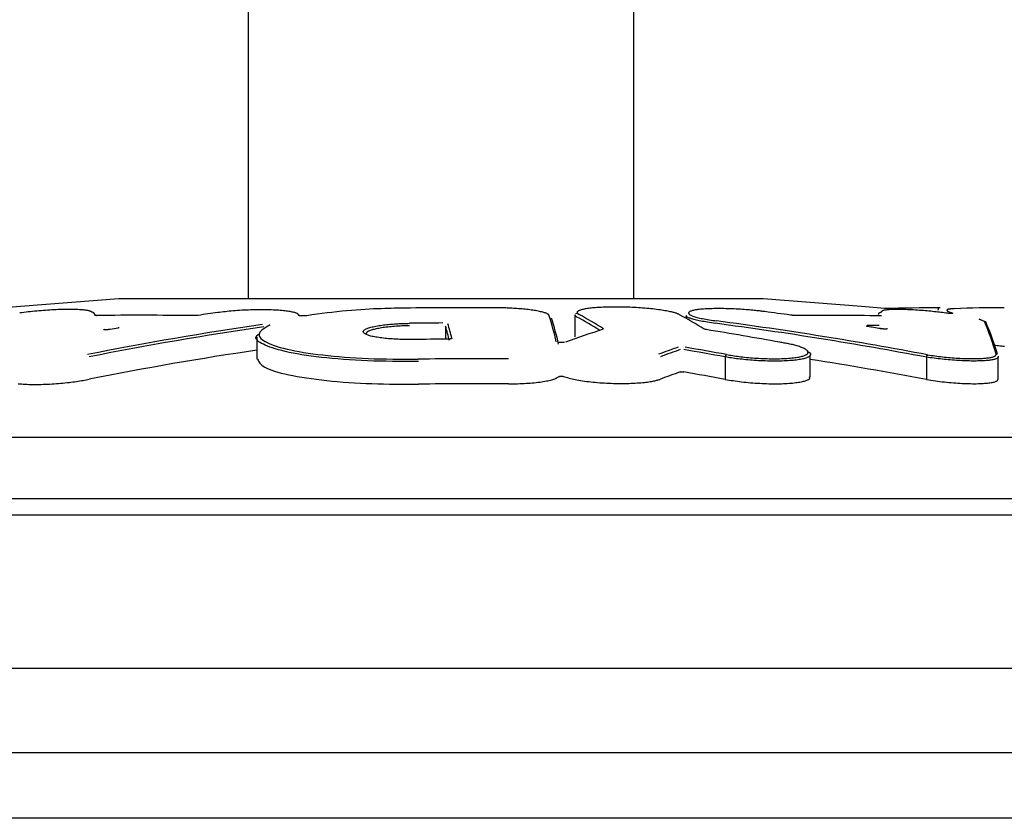
# Model space of a CAD drawing. Extents: x -3583 to 11848, y -2335 to 2678.
# Drawn here: x 6166 to 6207, y -746 to -713 of the extents above; entities that cross this region are included whole.
import ezdxf

# ---------------------------------------------------------------- set-up
doc = ezdxf.new("R2010")
doc.units = 0

msp = doc.modelspace()

# ---------------------------------------------------------------- linework, layer by layer
at = {"color": 7, "linetype": 'Continuous'}
for p, q in [((6191.215, -724.923), (6191.215, -531.379)), ((6175.215, -533.432), (6175.215, -724.923)), ((6196.565, -724.923), (6169.865, -724.923)), ((6204.494, -725.31), (6204.753, -725.325)), ((6168.89, -725.609), (6168.817, -725.502)), ((6168.935, -725.611), (6168.941, -725.61)), ((6188.76, -725.588), (6188.76, -726.494)), ((6188.799, -725.532), (6188.892, -725.502)), ((6193.374, -725.609), (6193.374, -725.728)), ((6203.814, -725.392), (6203.814, -725.392)), ((6183.405, -726.05), (6183.405, -726.593)), ((6200.906, -726.069), (6200.899, -726.069)), ((6201.435, -726.156), (6201.426, -726.156)), ((6205.747, -725.863), (6205.528, -725.769)), ((6169.257, -726.202), (6169.244, -726.179)), ((6169.485, -726.189), (6169.474, -726.191)), ((6169.496, -726.189), (6169.485, -726.189)), ((6175.584, -726.497), (6175.584, -727.415)), ((6183.474, -726.592), (6183.473, -726.591)), ((6194.994, -727.329), (6194.994, -727.328)), ((6194.994, -727.329), (6194.994, -728.258)), ((6198.525, -728.159), (6198.525, -727.236)), ((6203.34, -727.339), (6203.34, -727.341)), ((6203.34, -727.341), (6203.34, -728.269)), ((6206.316, -728.246), (6206.316, -727.318)), ((6231.915, -730.672), (6142.405, -730.672)), ((6234.415, -733.213), (6142.405, -733.213)), ((6237.915, -733.888), (6142.405, -733.888)), ((6244.015, -740.24), (6142.405, -740.24)), ((6244.713, -743.736), (6142.405, -743.736)), ((6247.015, -746.457), (6142.405, -746.457))]:
    msp.add_line(p, q, dxfattribs=at)
for points in [[(6169.865, -724.923), (6165.782, -725.238), (6164.943, -725.313)], [(6201.608, -725.324), (6200.648, -725.238), (6196.565, -724.923)], [(6181.733, -725.305), (6181.622, -725.306), (6181.509, -725.308), (6181.393, -725.31), (6181.274, -725.313), (6181.151, -725.316), (6181.021, -725.319), (6180.884, -725.323), (6180.738, -725.328), (6180.583, -725.334), (6180.42, -725.341), (6180.248, -725.349), (6180.07, -725.359), (6179.885, -725.37), (6179.695, -725.383), (6179.501, -725.398), (6179.303, -725.416), (6179.103, -725.436), (6178.901, -725.458), (6178.696, -725.481), (6178.49, -725.507), (6178.283, -725.534), (6178.075, -725.561), (6177.866, -725.589), (6177.657, -725.618)], [(6187.701, -725.618), (6187.7, -725.614), (6187.699, -725.609), (6187.697, -725.604), (6187.695, -725.6), (6187.692, -725.594), (6187.688, -725.589), (6187.683, -725.583), (6187.677, -725.577), (6187.669, -725.57), (6187.66, -725.562), (6187.648, -725.554), (6187.634, -725.545), (6187.617, -725.536), (6187.597, -725.527), (6187.573, -725.517), (6187.545, -725.507), (6187.512, -725.496), (6187.476, -725.485), (6187.436, -725.474), (6187.392, -725.463), (6187.346, -725.452), (6187.296, -725.441), (6187.245, -725.43), (6187.191, -725.42), (6187.135, -725.41), (6187.078, -725.4), (6187.019, -725.391), (6186.958, -725.383), (6186.896, -725.375), (6186.832, -725.367), (6186.767, -725.36), (6186.701, -725.353), (6186.633, -725.346), (6186.565, -725.34), (6186.496, -725.334), (6186.427, -725.328), (6186.358, -725.323), (6186.289, -725.318), (6186.221, -725.314), (6186.154, -725.31), (6186.089, -725.306), (6186.025, -725.303), (6185.962, -725.3), (6185.901, -725.298), (6185.84, -725.296), (6185.781, -725.294), (6185.723, -725.292), (6185.666, -725.291), (6185.609, -725.291), (6185.554, -725.29), (6185.499, -725.29), (6185.445, -725.289), (6185.392, -725.289), (6185.338, -725.29), (6185.285, -725.29), (6185.233, -725.29)], [(6193.103, -725.577), (6193.088, -725.569), (6193.071, -725.561), (6193.054, -725.553), (6193.036, -725.545), (6193.017, -725.537), (6192.995, -725.529), (6192.972, -725.52), (6192.946, -725.511), (6192.917, -725.502), (6192.884, -725.493), (6192.849, -725.483), (6192.81, -725.473), (6192.768, -725.463), (6192.722, -725.453), (6192.673, -725.442), (6192.619, -725.432), (6192.562, -725.421), (6192.501, -725.411), (6192.437, -725.4), (6192.369, -725.39), (6192.299, -725.38), (6192.226, -725.37), (6192.15, -725.36), (6192.072, -725.35), (6191.993, -725.341), (6191.912, -725.333), (6191.829, -725.325), (6191.745, -725.317), (6191.659, -725.31), (6191.573, -725.303), (6191.485, -725.296), (6191.397, -725.29), (6191.308, -725.285), (6191.218, -725.28), (6191.129, -725.276), (6191.04, -725.272), (6190.952, -725.268), (6190.864, -725.265), (6190.778, -725.263), (6190.694, -725.261), (6190.611, -725.26), (6190.53, -725.259), (6190.451, -725.259), (6190.373, -725.259), (6190.297, -725.26), (6190.223, -725.261), (6190.15, -725.262), (6190.078, -725.264), (6190.008, -725.267), (6189.938, -725.269), (6189.871, -725.273), (6189.805, -725.276), (6189.74, -725.28), (6189.677, -725.284), (6189.615, -725.289), (6189.555, -725.294), (6189.497, -725.299), (6189.44, -725.305), (6189.385, -725.311), (6189.333, -725.318), (6189.282, -725.325), (6189.234, -725.332), (6189.188, -725.34), (6189.144, -725.349), (6189.103, -725.358), (6189.065, -725.367), (6189.03, -725.377), (6188.997, -725.387), (6188.968, -725.398), (6188.942, -725.408), (6188.919, -725.419), (6188.9, -725.43), (6188.885, -725.44), (6188.874, -725.451), (6188.865, -725.461), (6188.86, -725.471), (6188.858, -725.481), (6188.858, -725.491), (6188.86, -725.5), (6188.865, -725.509), (6188.871, -725.518), (6188.88, -725.527), (6188.889, -725.535), (6188.9, -725.543), (6188.911, -725.551), (6188.923, -725.559), (6188.936, -725.567), (6188.949, -725.575)], [(6196.642, -725.451), (6196.598, -725.446), (6196.554, -725.44), (6196.509, -725.434), (6196.462, -725.429), (6196.414, -725.423), (6196.364, -725.417), (6196.311, -725.411), (6196.256, -725.405), (6196.198, -725.399), (6196.137, -725.393), (6196.072, -725.387), (6196.005, -725.381), (6195.935, -725.376), (6195.861, -725.37), (6195.786, -725.364), (6195.707, -725.359), (6195.626, -725.354), (6195.542, -725.349), (6195.457, -725.345), (6195.371, -725.341), (6195.284, -725.337), (6195.196, -725.334), (6195.109, -725.331), (6195.022, -725.329), (6194.936, -725.327), (6194.851, -725.326), (6194.767, -725.325), (6194.685, -725.325), (6194.605, -725.326), (6194.526, -725.327), (6194.45, -725.328), (6194.375, -725.331), (6194.302, -725.333), (6194.232, -725.337), (6194.164, -725.341), (6194.099, -725.345), (6194.036, -725.35), (6193.977, -725.355), (6193.92, -725.361), (6193.866, -725.368), (6193.815, -725.375), (6193.768, -725.382), (6193.724, -725.39), (6193.683, -725.399), (6193.646, -725.408), (6193.612, -725.417), (6193.582, -725.427), (6193.556, -725.437), (6193.534, -725.447), (6193.515, -725.458), (6193.5, -725.469), (6193.489, -725.481), (6193.482, -725.493), (6193.479, -725.505), (6193.48, -725.517), (6193.484, -725.529), (6193.493, -725.542), (6193.505, -725.555), (6193.522, -725.568), (6193.542, -725.581), (6193.566, -725.595), (6193.593, -725.608), (6193.625, -725.622), (6193.659, -725.635), (6193.697, -725.649), (6193.739, -725.662), (6193.784, -725.676), (6193.832, -725.689), (6193.884, -725.703), (6193.939, -725.716), (6193.998, -725.729), (6194.06, -725.742), (6194.125, -725.754), (6194.193, -725.766), (6194.264, -725.779), (6194.337, -725.79), (6194.412, -725.802), (6194.487, -725.814), (6194.564, -725.825), (6194.641, -725.837)], [(6203.904, -725.292), (6203.902, -725.292), (6203.901, -725.292), (6203.9, -725.292), (6203.898, -725.292), (6203.897, -725.292), (6203.895, -725.292), (6203.893, -725.291), (6203.891, -725.291), (6203.889, -725.292), (6203.887, -725.292), (6203.885, -725.292), (6203.883, -725.292), (6203.881, -725.293), (6203.878, -725.293), (6203.876, -725.294), (6203.873, -725.295), (6203.871, -725.296), (6203.868, -725.297), (6203.865, -725.298), (6203.862, -725.299), (6203.859, -725.301), (6203.857, -725.303), (6203.854, -725.305), (6203.851, -725.307), (6203.848, -725.309), (6203.846, -725.312), (6203.843, -725.314), (6203.841, -725.317), (6203.838, -725.32), (6203.836, -725.323), (6203.834, -725.326), (6203.832, -725.329), (6203.83, -725.332), (6203.828, -725.336), (6203.826, -725.339), (6203.824, -725.343), (6203.823, -725.347), (6203.821, -725.351), (6203.82, -725.355), (6203.819, -725.358), (6203.818, -725.362), (6203.817, -725.367), (6203.816, -725.371), (6203.816, -725.375), (6203.816, -725.379), (6203.815, -725.383), (6203.815, -725.387), (6203.814, -725.392)], [(6204.491, -725.33), (6204.476, -725.331), (6204.46, -725.331), (6204.444, -725.332), (6204.428, -725.333), (6204.412, -725.334), (6204.395, -725.335), (6204.377, -725.336), (6204.359, -725.338), (6204.34, -725.339), (6204.321, -725.342), (6204.301, -725.344), (6204.282, -725.347), (6204.264, -725.35), (6204.247, -725.354), (6204.231, -725.359), (6204.217, -725.364), (6204.206, -725.369), (6204.197, -725.376), (6204.191, -725.383), (6204.188, -725.39), (6204.188, -725.398), (6204.192, -725.407), (6204.201, -725.416), (6204.214, -725.426), (6204.231, -725.436), (6204.253, -725.446), (6204.278, -725.457), (6204.307, -725.468), (6204.337, -725.48), (6204.37, -725.491), (6204.403, -725.503), (6204.437, -725.514)], [(6168.728, -725.461), (6168.717, -725.455), (6168.706, -725.45), (6168.694, -725.444), (6168.681, -725.438), (6168.667, -725.433), (6168.65, -725.427), (6168.632, -725.421), (6168.611, -725.416), (6168.587, -725.41), (6168.56, -725.405), (6168.53, -725.4), (6168.497, -725.395), (6168.461, -725.39), (6168.421, -725.385), (6168.377, -725.381), (6168.329, -725.377), (6168.278, -725.373), (6168.223, -725.37), (6168.164, -725.367), (6168.102, -725.364), (6168.037, -725.362), (6167.97, -725.361), (6167.899, -725.36), (6167.826, -725.359), (6167.751, -725.36), (6167.674, -725.36), (6167.594, -725.362), (6167.513, -725.364), (6167.43, -725.366), (6167.346, -725.369), (6167.26, -725.372), (6167.173, -725.376), (6167.085, -725.381), (6166.995, -725.386), (6166.905, -725.392), (6166.815, -725.398), (6166.725, -725.404), (6166.634, -725.411), (6166.544, -725.419), (6166.454, -725.427), (6166.364, -725.436), (6166.276, -725.445), (6166.188, -725.455), (6166.1, -725.465), (6166.013, -725.475), (6165.926, -725.486), (6165.839, -725.496), (6165.752, -725.507)], [(6168.728, -725.461), (6168.73, -725.461), (6168.731, -725.461), (6168.733, -725.461), (6168.735, -725.461), (6168.736, -725.461), (6168.738, -725.461), (6168.74, -725.461), (6168.742, -725.461), (6168.744, -725.461), (6168.747, -725.461), (6168.749, -725.461), (6168.752, -725.462), (6168.754, -725.462), (6168.757, -725.463), (6168.76, -725.463), (6168.763, -725.464), (6168.766, -725.465), (6168.769, -725.466), (6168.773, -725.468), (6168.776, -725.469), (6168.779, -725.47), (6168.782, -725.472), (6168.785, -725.473), (6168.788, -725.475), (6168.791, -725.477), (6168.794, -725.479), (6168.797, -725.48), (6168.799, -725.482), (6168.801, -725.484), (6168.804, -725.486), (6168.806, -725.488), (6168.807, -725.489), (6168.809, -725.491), (6168.81, -725.493), (6168.812, -725.495), (6168.813, -725.496), (6168.814, -725.498), (6168.815, -725.5), (6168.816, -725.501), (6168.817, -725.503)], [(6168.941, -725.61), (6168.936, -725.61), (6168.931, -725.61), (6168.925, -725.61), (6168.92, -725.61), (6168.915, -725.61), (6168.91, -725.61), (6168.906, -725.61), (6168.901, -725.61), (6168.897, -725.61), (6168.893, -725.609), (6168.89, -725.609), (6168.887, -725.609), (6168.884, -725.609), (6168.881, -725.608), (6168.879, -725.608), (6168.877, -725.608), (6168.875, -725.608), (6168.873, -725.608), (6168.872, -725.607), (6168.871, -725.607), (6168.87, -725.607), (6168.869, -725.607), (6168.868, -725.607), (6168.867, -725.607), (6168.867, -725.607), (6168.867, -725.607), (6168.866, -725.607), (6168.866, -725.606), (6168.866, -725.606), (6168.866, -725.606), (6168.866, -725.606), (6168.866, -725.606), (6168.866, -725.606), (6168.866, -725.606), (6168.867, -725.607), (6168.867, -725.607), (6168.867, -725.607), (6168.868, -725.607), (6168.868, -725.607), (6168.868, -725.607)], [(6173.151, -725.605), (6173.149, -725.605), (6173.145, -725.606), (6173.142, -725.606), (6173.139, -725.606), (6173.136, -725.607), (6173.132, -725.607), (6173.128, -725.608), (6173.124, -725.608), (6173.12, -725.609), (6173.115, -725.609), (6173.11, -725.61), (6173.104, -725.61), (6173.099, -725.611), (6173.092, -725.612), (6173.086, -725.612), (6173.079, -725.613), (6173.072, -725.613), (6173.064, -725.614), (6173.056, -725.614), (6173.048, -725.615), (6173.04, -725.615), (6173.032, -725.616), (6173.024, -725.616), (6173.016, -725.616), (6173.007, -725.617), (6172.999, -725.617), (6172.991, -725.617), (6172.983, -725.617), (6172.975, -725.617), (6172.967, -725.617), (6172.959, -725.617), (6172.952, -725.617)], [(6177.319, -725.606), (6177.316, -725.598), (6177.313, -725.589), (6177.309, -725.581), (6177.304, -725.572), (6177.297, -725.564), (6177.289, -725.555), (6177.278, -725.547), (6177.265, -725.538), (6177.249, -725.529), (6177.23, -725.52), (6177.209, -725.511), (6177.184, -725.502), (6177.155, -725.493), (6177.123, -725.484), (6177.088, -725.475), (6177.049, -725.467), (6177.006, -725.458), (6176.96, -725.45), (6176.91, -725.442), (6176.857, -725.434), (6176.801, -725.426), (6176.742, -725.419), (6176.68, -725.413), (6176.615, -725.407), (6176.547, -725.401), (6176.477, -725.396), (6176.405, -725.391), (6176.331, -725.387), (6176.254, -725.383), (6176.176, -725.38), (6176.096, -725.378), (6176.014, -725.376), (6175.931, -725.374), (6175.847, -725.374), (6175.761, -725.373), (6175.674, -725.374), (6175.586, -725.374), (6175.498, -725.376), (6175.408, -725.378), (6175.319, -725.38), (6175.228, -725.383), (6175.138, -725.387), (6175.048, -725.391), (6174.958, -725.395), (6174.868, -725.4), (6174.78, -725.406), (6174.692, -725.413), (6174.606, -725.419), (6174.522, -725.427), (6174.438, -725.435), (6174.357, -725.443), (6174.276, -725.452), (6174.196, -725.461), (6174.116, -725.47), (6174.037, -725.48), (6173.958, -725.489)], [(6177.657, -725.618), (6177.651, -725.619), (6177.644, -725.619), (6177.638, -725.62), (6177.632, -725.621), (6177.625, -725.622), (6177.619, -725.623), (6177.612, -725.624), (6177.605, -725.624), (6177.597, -725.625), (6177.59, -725.626), (6177.582, -725.626), (6177.575, -725.627), (6177.567, -725.627), (6177.559, -725.628), (6177.551, -725.628), (6177.542, -725.629), (6177.534, -725.629), (6177.526, -725.629), (6177.518, -725.63), (6177.509, -725.63), (6177.501, -725.63), (6177.493, -725.63), (6177.484, -725.63), (6177.476, -725.63), (6177.468, -725.63), (6177.46, -725.63), (6177.452, -725.63), (6177.444, -725.63), (6177.436, -725.629), (6177.429, -725.629), (6177.421, -725.629), (6177.414, -725.628), (6177.407, -725.628), (6177.4, -725.627), (6177.393, -725.627), (6177.387, -725.626), (6177.381, -725.625), (6177.375, -725.625), (6177.369, -725.624), (6177.363, -725.623), (6177.358, -725.622), (6177.353, -725.622), (6177.348, -725.621), (6177.344, -725.62), (6177.34, -725.619), (6177.337, -725.618), (6177.333, -725.617), (6177.33, -725.616), (6177.328, -725.615), (6177.326, -725.613), (6177.324, -725.612), (6177.323, -725.611), (6177.322, -725.61), (6177.321, -725.609), (6177.32, -725.608), (6177.319, -725.606)], [(6188.85, -725.674), (6188.846, -725.672), (6188.843, -725.67), (6188.839, -725.668), (6188.836, -725.667), (6188.832, -725.665), (6188.828, -725.663), (6188.823, -725.66), (6188.818, -725.658), (6188.813, -725.655), (6188.807, -725.652), (6188.802, -725.648), (6188.796, -725.645), (6188.791, -725.641), (6188.787, -725.637), (6188.783, -725.633), (6188.781, -725.628), (6188.779, -725.624), (6188.779, -725.619), (6188.78, -725.614), (6188.782, -725.609), (6188.784, -725.604), (6188.786, -725.598), (6188.789, -725.593), (6188.793, -725.588)], [(6194.589, -725.936), (6194.508, -725.924), (6194.428, -725.913), (6194.348, -725.901), (6194.27, -725.889), (6194.194, -725.877), (6194.12, -725.865), (6194.049, -725.853), (6193.981, -725.841), (6193.918, -725.828), (6193.858, -725.815), (6193.801, -725.802), (6193.749, -725.789), (6193.7, -725.776), (6193.654, -725.764), (6193.612, -725.751), (6193.574, -725.739), (6193.538, -725.727), (6193.506, -725.716), (6193.478, -725.705), (6193.453, -725.695), (6193.432, -725.685), (6193.414, -725.676), (6193.399, -725.667), (6193.389, -725.659), (6193.382, -725.651), (6193.378, -725.644), (6193.376, -725.638), (6193.377, -725.631), (6193.38, -725.626), (6193.385, -725.62), (6193.39, -725.614), (6193.395, -725.609)], [(6197.899, -725.608), (6197.891, -725.608), (6197.883, -725.607), (6197.875, -725.607), (6197.866, -725.607), (6197.858, -725.607), (6197.85, -725.607), (6197.841, -725.607), (6197.833, -725.606), (6197.824, -725.606), (6197.815, -725.605), (6197.807, -725.605), (6197.798, -725.604), (6197.789, -725.604), (6197.78, -725.603), (6197.772, -725.602), (6197.763, -725.601), (6197.755, -725.601), (6197.747, -725.6), (6197.739, -725.599), (6197.731, -725.598), (6197.723, -725.597), (6197.715, -725.596), (6197.707, -725.595), (6197.699, -725.594)], [(6201.356, -725.571), (6201.357, -725.567), (6201.357, -725.563), (6201.358, -725.558), (6201.358, -725.554), (6201.359, -725.55), (6201.36, -725.546), (6201.361, -725.542), (6201.362, -725.538), (6201.363, -725.534), (6201.365, -725.53), (6201.367, -725.526), (6201.369, -725.523), (6201.371, -725.519), (6201.373, -725.516), (6201.376, -725.512), (6201.378, -725.509), (6201.381, -725.506), (6201.384, -725.503), (6201.387, -725.5), (6201.39, -725.497), (6201.393, -725.495), (6201.396, -725.492), (6201.399, -725.49), (6201.403, -725.487), (6201.406, -725.485), (6201.41, -725.483), (6201.413, -725.481), (6201.417, -725.48), (6201.421, -725.478), (6201.425, -725.477), (6201.428, -725.476), (6201.432, -725.475), (6201.436, -725.474), (6201.44, -725.473), (6201.444, -725.473), (6201.449, -725.472), (6201.453, -725.472), (6201.457, -725.472), (6201.461, -725.472), (6201.465, -725.472)], [(6201.481, -725.623), (6201.481, -725.623), (6201.481, -725.623), (6201.481, -725.623), (6201.481, -725.623), (6201.481, -725.623), (6201.481, -725.623), (6201.481, -725.623), (6201.481, -725.623), (6201.48, -725.623), (6201.48, -725.624), (6201.479, -725.624), (6201.479, -725.624), (6201.478, -725.624), (6201.477, -725.624), (6201.476, -725.624), (6201.475, -725.624), (6201.474, -725.624), (6201.473, -725.624), (6201.471, -725.624), (6201.47, -725.625), (6201.468, -725.625), (6201.466, -725.625), (6201.464, -725.625), (6201.462, -725.625), (6201.46, -725.625), (6201.458, -725.625), (6201.455, -725.625), (6201.453, -725.625), (6201.45, -725.625), (6201.448, -725.625), (6201.445, -725.625), (6201.442, -725.625), (6201.44, -725.625), (6201.437, -725.625), (6201.434, -725.625), (6201.432, -725.625), (6201.429, -725.625), (6201.426, -725.625), (6201.423, -725.625), (6201.42, -725.625)], [(6204.205, -725.517), (6204.14, -725.509), (6204.075, -725.501), (6204.009, -725.493), (6203.943, -725.485), (6203.876, -725.477), (6203.807, -725.469), (6203.737, -725.461), (6203.666, -725.453), (6203.593, -725.445), (6203.518, -725.438), (6203.442, -725.431), (6203.364, -725.424), (6203.286, -725.417), (6203.206, -725.41), (6203.126, -725.404), (6203.045, -725.398), (6202.963, -725.392), (6202.882, -725.387), (6202.8, -725.382), (6202.72, -725.377), (6202.64, -725.373), (6202.561, -725.37), (6202.483, -725.367), (6202.408, -725.364), (6202.334, -725.363), (6202.263, -725.361), (6202.194, -725.36), (6202.128, -725.36), (6202.064, -725.361), (6202.002, -725.361), (6201.943, -725.363), (6201.887, -725.365), (6201.833, -725.367), (6201.782, -725.371), (6201.735, -725.374), (6201.691, -725.379), (6201.651, -725.383), (6201.615, -725.389), (6201.583, -725.395), (6201.556, -725.402), (6201.534, -725.409), (6201.516, -725.417), (6201.502, -725.425), (6201.491, -725.434), (6201.482, -725.443), (6201.476, -725.453), (6201.47, -725.462), (6201.465, -725.472)], [(6204.422, -725.531), (6204.422, -725.531), (6204.422, -725.531), (6204.422, -725.531), (6204.422, -725.531), (6204.422, -725.531), (6204.422, -725.531), (6204.422, -725.531), (6204.422, -725.531), (6204.421, -725.531), (6204.421, -725.531), (6204.42, -725.531), (6204.42, -725.532), (6204.419, -725.532), (6204.418, -725.532), (6204.418, -725.532), (6204.417, -725.532), (6204.415, -725.532), (6204.414, -725.532), (6204.413, -725.532), (6204.411, -725.532), (6204.409, -725.532), (6204.407, -725.532), (6204.405, -725.532), (6204.402, -725.532), (6204.399, -725.532), (6204.396, -725.532), (6204.393, -725.532), (6204.39, -725.532), (6204.386, -725.532), (6204.382, -725.532), (6204.377, -725.532), (6204.373, -725.532), (6204.368, -725.532), (6204.363, -725.531), (6204.357, -725.531), (6204.351, -725.531), (6204.345, -725.531), (6204.339, -725.53), (6204.333, -725.53), (6204.326, -725.529), (6204.319, -725.529), (6204.312, -725.528), (6204.305, -725.528), (6204.297, -725.527), (6204.29, -725.526), (6204.283, -725.526), (6204.276, -725.525), (6204.269, -725.524), (6204.262, -725.524), (6204.255, -725.523), (6204.249, -725.522), (6204.243, -725.522), (6204.237, -725.521), (6204.231, -725.52), (6204.226, -725.52), (6204.221, -725.519), (6204.217, -725.519), (6204.213, -725.518), (6204.209, -725.517), (6204.205, -725.517), (6204.202, -725.516), (6204.199, -725.516), (6204.195, -725.515), (6204.192, -725.515)], [(6169.871, -726.12), (6169.871, -726.12), (6169.871, -726.12), (6169.871, -726.119), (6169.871, -726.119), (6169.871, -726.119), (6169.871, -726.119), (6169.871, -726.119), (6169.871, -726.12), (6169.871, -726.12), (6169.87, -726.12), (6169.87, -726.12), (6169.869, -726.12), (6169.869, -726.12), (6169.868, -726.121), (6169.867, -726.121), (6169.866, -726.121), (6169.865, -726.122), (6169.864, -726.122), (6169.863, -726.122), (6169.861, -726.123), (6169.86, -726.123), (6169.858, -726.124), (6169.856, -726.124), (6169.854, -726.124), (6169.852, -726.125), (6169.85, -726.125), (6169.848, -726.126), (6169.846, -726.126), (6169.844, -726.127), (6169.842, -726.127), (6169.84, -726.128), (6169.837, -726.128), (6169.835, -726.129), (6169.833, -726.129), (6169.83, -726.129), (6169.828, -726.13), (6169.826, -726.13), (6169.823, -726.131), (6169.821, -726.131), (6169.819, -726.131)], [(6176.113, -726.011), (6176.043, -726.053), (6175.974, -726.095), (6175.908, -726.137), (6175.847, -726.179), (6175.793, -726.221), (6175.747, -726.263), (6175.711, -726.305), (6175.686, -726.348), (6175.674, -726.391), (6175.675, -726.435), (6175.688, -726.478), (6175.713, -726.521), (6175.75, -726.565), (6175.798, -726.608), (6175.857, -726.65), (6175.926, -726.693), (6176.006, -726.735), (6176.095, -726.776), (6176.195, -726.816), (6176.304, -726.856), (6176.423, -726.895), (6176.552, -726.933), (6176.689, -726.97), (6176.837, -727.006), (6176.993, -727.041), (6177.158, -727.074), (6177.332, -727.107), (6177.513, -727.138), (6177.703, -727.167), (6177.9, -727.196), (6178.104, -727.223), (6178.314, -727.248), (6178.531, -727.272), (6178.755, -727.295), (6178.983, -727.316), (6179.217, -727.335), (6179.455, -727.353), (6179.698, -727.368), (6179.945, -727.381), (6180.195, -727.392), (6180.448, -727.401), (6180.704, -727.408), (6180.962, -727.413), (6181.223, -727.417), (6181.484, -727.419), (6181.747, -727.421), (6182.01, -727.422), (6182.274, -727.423)], [(6182.083, -726.606), (6181.999, -726.606), (6181.915, -726.606), (6181.832, -726.605), (6181.749, -726.604), (6181.667, -726.603), (6181.585, -726.602), (6181.504, -726.599), (6181.424, -726.597), (6181.344, -726.593), (6181.266, -726.589), (6181.189, -726.584), (6181.113, -726.579), (6181.039, -726.573), (6180.967, -726.566), (6180.896, -726.559), (6180.827, -726.551), (6180.761, -726.543), (6180.696, -726.535), (6180.634, -726.526), (6180.574, -726.516), (6180.516, -726.506), (6180.461, -726.496), (6180.409, -726.486), (6180.359, -726.475), (6180.312, -726.463), (6180.268, -726.452), (6180.227, -726.439), (6180.19, -726.427), (6180.155, -726.414), (6180.123, -726.402), (6180.095, -726.388), (6180.07, -726.375), (6180.049, -726.361), (6180.031, -726.348), (6180.016, -726.334), (6180.005, -726.32), (6179.997, -726.306), (6179.993, -726.291), (6179.993, -726.277), (6179.996, -726.263), (6180.003, -726.249), (6180.014, -726.234), (6180.028, -726.22), (6180.045, -726.206), (6180.066, -726.192), (6180.091, -726.178), (6180.119, -726.165), (6180.15, -726.151), (6180.185, -726.138), (6180.224, -726.125), (6180.265, -726.112), (6180.31, -726.099), (6180.357, -726.087), (6180.408, -726.075), (6180.461, -726.064), (6180.518, -726.053), (6180.576, -726.042), (6180.638, -726.032), (6180.701, -726.022), (6180.765, -726.013), (6180.831, -726.004), (6180.897, -725.996), (6180.963, -725.988), (6181.029, -725.981), (6181.095, -725.975), (6181.159, -725.969), (6181.223, -725.964), (6181.285, -725.96), (6181.346, -725.956), (6181.405, -725.952), (6181.463, -725.949), (6181.518, -725.946), (6181.571, -725.944), (6181.623, -725.942), (6181.672, -725.941), (6181.72, -725.939), (6181.767, -725.938), (6181.814, -725.937), (6181.859, -725.936), (6181.905, -725.935)], [(6181.91, -726.034), (6181.831, -726.037), (6181.752, -726.039), (6181.674, -726.042), (6181.596, -726.045), (6181.518, -726.048), (6181.442, -726.052), (6181.366, -726.057), (6181.292, -726.062), (6181.218, -726.067), (6181.147, -726.074), (6181.076, -726.08), (6181.007, -726.088), (6180.941, -726.096), (6180.876, -726.105), (6180.813, -726.114), (6180.752, -726.123), (6180.693, -726.133), (6180.637, -726.143), (6180.584, -726.154), (6180.533, -726.164), (6180.484, -726.175), (6180.438, -726.186), (6180.395, -726.198), (6180.355, -726.209), (6180.318, -726.221), (6180.283, -726.232), (6180.252, -726.243), (6180.224, -726.255), (6180.199, -726.266), (6180.177, -726.277), (6180.159, -726.288), (6180.145, -726.299), (6180.134, -726.31), (6180.126, -726.321), (6180.121, -726.331), (6180.119, -726.341), (6180.118, -726.351), (6180.118, -726.361), (6180.12, -726.371), (6180.122, -726.381)], [(6200.906, -726.069), (6200.901, -726.068), (6200.896, -726.067), (6200.891, -726.066), (6200.886, -726.065), (6200.882, -726.064), (6200.877, -726.063), (6200.873, -726.062), (6200.869, -726.061), (6200.865, -726.061), (6200.862, -726.06), (6200.859, -726.059), (6200.856, -726.059), (6200.854, -726.058), (6200.852, -726.057), (6200.85, -726.057), (6200.848, -726.056), (6200.846, -726.056), (6200.845, -726.055), (6200.844, -726.055), (6200.843, -726.055), (6200.842, -726.054), (6200.841, -726.054), (6200.841, -726.054), (6200.84, -726.054), (6200.84, -726.054), (6200.84, -726.054), (6200.84, -726.054), (6200.84, -726.054), (6200.84, -726.054), (6200.84, -726.054), (6200.84, -726.054), (6200.84, -726.054)], [(6201.722, -726.158), (6201.722, -726.158), (6201.722, -726.159), (6201.722, -726.16), (6201.722, -726.16), (6201.722, -726.161), (6201.722, -726.162), (6201.721, -726.162), (6201.721, -726.163), (6201.72, -726.164), (6201.719, -726.164), (6201.718, -726.165), (6201.716, -726.166), (6201.714, -726.166), (6201.712, -726.167), (6201.71, -726.168), (6201.707, -726.168), (6201.704, -726.169), (6201.7, -726.17), (6201.696, -726.17), (6201.692, -726.171), (6201.687, -726.171), (6201.683, -726.172), (6201.678, -726.172), (6201.672, -726.173), (6201.666, -726.173), (6201.661, -726.173), (6201.654, -726.173), (6201.648, -726.173), (6201.641, -726.174), (6201.634, -726.174), (6201.627, -726.174), (6201.62, -726.173), (6201.613, -726.173), (6201.605, -726.173), (6201.597, -726.173), (6201.59, -726.172), (6201.582, -726.172), (6201.573, -726.172), (6201.565, -726.171), (6201.557, -726.171), (6201.549, -726.17), (6201.54, -726.169), (6201.532, -726.169), (6201.523, -726.168), (6201.515, -726.167), (6201.506, -726.166), (6201.498, -726.165), (6201.49, -726.164), (6201.482, -726.163), (6201.473, -726.162), (6201.465, -726.161), (6201.458, -726.16), (6201.45, -726.159), (6201.442, -726.158), (6201.434, -726.157), (6201.426, -726.156)], [(6205.548, -725.773), (6205.545, -725.772), (6205.528, -725.769)], [(6205.548, -725.773), (6205.547, -725.773), (6205.547, -725.772), (6205.546, -725.772), (6205.546, -725.772), (6205.545, -725.772), (6205.545, -725.772), (6205.545, -725.772), (6205.544, -725.772), (6205.544, -725.772), (6205.544, -725.772), (6205.544, -725.772), (6205.544, -725.772), (6205.544, -725.772), (6205.544, -725.772), (6205.544, -725.772), (6205.544, -725.772)], [(6205.548, -725.774), (6205.549, -725.774), (6205.55, -725.775), (6205.551, -725.775), (6205.552, -725.775), (6205.552, -725.776), (6205.553, -725.776), (6205.554, -725.777), (6205.555, -725.777), (6205.555, -725.778), (6205.556, -725.779), (6205.557, -725.779), (6205.558, -725.78), (6205.559, -725.781), (6205.559, -725.782), (6205.56, -725.782), (6205.561, -725.783)], [(6205.836, -725.961), (6205.835, -725.957), (6205.835, -725.953), (6205.834, -725.949), (6205.834, -725.944), (6205.833, -725.94), (6205.832, -725.936), (6205.831, -725.932), (6205.83, -725.928), (6205.829, -725.924), (6205.827, -725.921), (6205.826, -725.917), (6205.824, -725.913), (6205.822, -725.909), (6205.819, -725.906), (6205.817, -725.903), (6205.814, -725.899), (6205.812, -725.896), (6205.809, -725.893), (6205.806, -725.89), (6205.803, -725.887), (6205.8, -725.885), (6205.797, -725.882), (6205.794, -725.88), (6205.791, -725.878), (6205.788, -725.876), (6205.785, -725.874), (6205.782, -725.873), (6205.779, -725.871), (6205.777, -725.87), (6205.774, -725.869), (6205.772, -725.868), (6205.769, -725.867), (6205.767, -725.867), (6205.765, -725.866), (6205.763, -725.866), (6205.761, -725.865), (6205.759, -725.865), (6205.757, -725.864), (6205.756, -725.864), (6205.755, -725.864), (6205.753, -725.864), (6205.752, -725.864), (6205.751, -725.863), (6205.75, -725.863), (6205.75, -725.863), (6205.749, -725.863), (6205.748, -725.863), (6205.747, -725.863)], [(6169.474, -726.191), (6169.47, -726.191), (6169.466, -726.192), (6169.462, -726.192), (6169.458, -726.193), (6169.454, -726.194), (6169.45, -726.194), (6169.445, -726.195), (6169.44, -726.196), (6169.435, -726.196), (6169.429, -726.197), (6169.424, -726.197), (6169.418, -726.198), (6169.411, -726.199), (6169.405, -726.199), (6169.398, -726.2), (6169.391, -726.2), (6169.384, -726.201), (6169.376, -726.201), (6169.369, -726.202), (6169.361, -726.202), (6169.354, -726.203), (6169.346, -726.203), (6169.339, -726.203), (6169.332, -726.203), (6169.325, -726.204), (6169.318, -726.204), (6169.311, -726.204), (6169.304, -726.204), (6169.298, -726.204), (6169.292, -726.204), (6169.286, -726.203), (6169.281, -726.203), (6169.276, -726.203), (6169.271, -726.203), (6169.267, -726.203), (6169.263, -726.203), (6169.259, -726.202), (6169.256, -726.202), (6169.252, -726.202), (6169.25, -726.201), (6169.247, -726.201), (6169.245, -726.201), (6169.242, -726.201), (6169.241, -726.2), (6169.239, -726.2), (6169.238, -726.2), (6169.237, -726.2), (6169.236, -726.2), (6169.235, -726.199), (6169.234, -726.199), (6169.234, -726.199), (6169.234, -726.199), (6169.234, -726.199), (6169.233, -726.199), (6169.233, -726.199), (6169.233, -726.199)], [(6182.279, -727.521), (6182.011, -727.52), (6181.744, -727.519), (6181.477, -727.517), (6181.211, -727.515), (6180.947, -727.511), (6180.685, -727.506), (6180.425, -727.499), (6180.168, -727.49), (6179.914, -727.479), (6179.664, -727.466), (6179.418, -727.451), (6179.176, -727.433), (6178.938, -727.414), (6178.706, -727.393), (6178.479, -727.37), (6178.259, -727.346), (6178.044, -727.321), (6177.837, -727.294), (6177.636, -727.265), (6177.443, -727.236), (6177.259, -727.205), (6177.083, -727.172), (6176.916, -727.139), (6176.758, -727.104), (6176.611, -727.068), (6176.473, -727.032), (6176.345, -726.994), (6176.227, -726.956), (6176.118, -726.918), (6176.019, -726.88), (6175.93, -726.843), (6175.85, -726.805), (6175.779, -726.769), (6175.718, -726.733), (6175.666, -726.699), (6175.623, -726.665), (6175.589, -726.633), (6175.564, -726.601), (6175.548, -726.572), (6175.541, -726.543), (6175.542, -726.516), (6175.551, -726.491), (6175.566, -726.466), (6175.587, -726.443), (6175.612, -726.42), (6175.64, -726.398), (6175.671, -726.377), (6175.702, -726.355)], [(6183.665, -726.555), (6183.665, -726.557), (6183.664, -726.558), (6183.664, -726.559), (6183.664, -726.56), (6183.663, -726.561), (6183.662, -726.563), (6183.661, -726.564), (6183.66, -726.565), (6183.658, -726.566), (6183.656, -726.567), (6183.654, -726.569), (6183.651, -726.57), (6183.648, -726.571), (6183.645, -726.572), (6183.642, -726.574), (6183.638, -726.575), (6183.633, -726.576), (6183.629, -726.577), (6183.624, -726.578), (6183.619, -726.58), (6183.613, -726.581), (6183.608, -726.582), (6183.602, -726.583), (6183.596, -726.584), (6183.589, -726.585), (6183.582, -726.586), (6183.576, -726.586), (6183.569, -726.587), (6183.561, -726.588), (6183.554, -726.589), (6183.546, -726.589), (6183.539, -726.59), (6183.531, -726.59), (6183.523, -726.591), (6183.515, -726.591), (6183.507, -726.591), (6183.499, -726.591), (6183.49, -726.592), (6183.482, -726.592), (6183.474, -726.592)], [(6189.937, -726.181), (6189.918, -726.182), (6189.902, -726.185)], [(6194.219, -726.198), (6194.215, -726.198), (6194.211, -726.197), (6194.208, -726.196), (6194.204, -726.196), (6194.2, -726.195), (6194.197, -726.194), (6194.194, -726.194), (6194.19, -726.193), (6194.188, -726.192), (6194.185, -726.192), (6194.183, -726.191), (6194.18, -726.191), (6194.179, -726.19), (6194.177, -726.19), (6194.175, -726.189), (6194.174, -726.189), (6194.173, -726.189), (6194.172, -726.188), (6194.171, -726.188), (6194.171, -726.188), (6194.17, -726.188), (6194.17, -726.187), (6194.169, -726.187), (6194.169, -726.187)], [(6188.201, -726.737), (6188.198, -726.737), (6188.194, -726.737), (6188.19, -726.737), (6188.187, -726.737), (6188.183, -726.736), (6188.179, -726.736), (6188.174, -726.736), (6188.17, -726.736), (6188.165, -726.736), (6188.161, -726.736), (6188.156, -726.735), (6188.15, -726.735), (6188.145, -726.734), (6188.14, -726.734), (6188.134, -726.733), (6188.129, -726.733), (6188.123, -726.732), (6188.118, -726.732), (6188.112, -726.731), (6188.107, -726.73), (6188.102, -726.73), (6188.097, -726.729), (6188.092, -726.728), (6188.088, -726.728), (6188.083, -726.727), (6188.08, -726.726), (6188.076, -726.726), (6188.073, -726.725), (6188.07, -726.724), (6188.067, -726.724), (6188.064, -726.723), (6188.062, -726.723), (6188.06, -726.722), (6188.058, -726.722), (6188.056, -726.721), (6188.055, -726.721), (6188.054, -726.72), (6188.053, -726.72), (6188.052, -726.72), (6188.051, -726.719), (6188.051, -726.719), (6188.05, -726.719), (6188.05, -726.719), (6188.05, -726.719), (6188.05, -726.719), (6188.05, -726.719), (6188.05, -726.719), (6188.05, -726.719)], [(6188.34, -726.727), (6188.34, -726.727), (6188.34, -726.727), (6188.34, -726.726), (6188.34, -726.726), (6188.34, -726.726), (6188.34, -726.726), (6188.34, -726.727), (6188.34, -726.727), (6188.339, -726.727), (6188.339, -726.727), (6188.338, -726.727), (6188.338, -726.727), (6188.337, -726.727), (6188.336, -726.728), (6188.335, -726.728), (6188.334, -726.728), (6188.332, -726.729), (6188.331, -726.729), (6188.329, -726.729), (6188.327, -726.73), (6188.325, -726.73), (6188.323, -726.73), (6188.321, -726.731), (6188.318, -726.731), (6188.315, -726.731), (6188.312, -726.732), (6188.309, -726.732), (6188.305, -726.733), (6188.301, -726.733), (6188.297, -726.734), (6188.293, -726.734), (6188.289, -726.734), (6188.284, -726.735), (6188.279, -726.735), (6188.274, -726.736), (6188.269, -726.736), (6188.264, -726.736), (6188.259, -726.736), (6188.253, -726.737), (6188.248, -726.737), (6188.242, -726.737), (6188.237, -726.737), (6188.231, -726.737), (6188.225, -726.737), (6188.219, -726.737), (6188.213, -726.737), (6188.207, -726.737), (6188.201, -726.737)], [(6195.056, -727.23), (6195.118, -727.241), (6195.181, -727.252), (6195.244, -727.262), (6195.307, -727.272), (6195.372, -727.283), (6195.439, -727.293), (6195.507, -727.302), (6195.578, -727.312), (6195.65, -727.321), (6195.725, -727.33), (6195.802, -727.338), (6195.881, -727.347), (6195.962, -727.354), (6196.044, -727.361), (6196.127, -727.368), (6196.212, -727.375), (6196.298, -727.38), (6196.385, -727.385), (6196.473, -727.39), (6196.56, -727.394), (6196.648, -727.397), (6196.736, -727.4), (6196.823, -727.402), (6196.909, -727.404), (6196.995, -727.404), (6197.079, -727.404), (6197.162, -727.404), (6197.244, -727.402), (6197.324, -727.4), (6197.402, -727.397), (6197.478, -727.393), (6197.552, -727.389), (6197.624, -727.384), (6197.694, -727.378), (6197.761, -727.372), (6197.825, -727.365), (6197.886, -727.357), (6197.943, -727.349), (6197.998, -727.341), (6198.049, -727.332), (6198.096, -727.323), (6198.14, -727.313), (6198.18, -727.302), (6198.217, -727.292), (6198.251, -727.281), (6198.281, -727.269), (6198.309, -727.258), (6198.334, -727.246), (6198.356, -727.233), (6198.375, -727.221), (6198.391, -727.208), (6198.405, -727.195), (6198.416, -727.181), (6198.424, -727.167), (6198.429, -727.153), (6198.432, -727.139), (6198.431, -727.125), (6198.428, -727.11), (6198.421, -727.095), (6198.411, -727.08), (6198.397, -727.064), (6198.38, -727.049), (6198.36, -727.033), (6198.335, -727.017), (6198.307, -727), (6198.275, -726.984), (6198.24, -726.967), (6198.202, -726.95), (6198.161, -726.934), (6198.118, -726.918), (6198.074, -726.902), (6198.027, -726.887), (6197.979, -726.872), (6197.931, -726.858), (6197.881, -726.845), (6197.831, -726.832), (6197.781, -726.82), (6197.731, -726.808), (6197.681, -726.798), (6197.632, -726.787), (6197.583, -726.778), (6197.536, -726.768), (6197.489, -726.76), (6197.442, -726.751), (6197.396, -726.743), (6197.351, -726.736), (6197.305, -726.728), (6197.26, -726.721)], [(6206.148, -726.836), (6206.207, -726.844), (6206.266, -726.852), (6206.325, -726.859), (6206.386, -726.867), (6206.447, -726.874), (6206.51, -726.882), (6206.575, -726.889)], [(6198.397, -727.106), (6198.415, -727.113), (6198.431, -727.12), (6198.448, -727.127), (6198.463, -727.134), (6198.478, -727.141), (6198.492, -727.148), (6198.504, -727.156), (6198.514, -727.164), (6198.522, -727.173), (6198.528, -727.182), (6198.533, -727.191), (6198.536, -727.201), (6198.537, -727.211), (6198.536, -727.222), (6198.533, -727.233), (6198.529, -727.244), (6198.523, -727.256), (6198.516, -727.269), (6198.506, -727.281), (6198.494, -727.294), (6198.48, -727.306), (6198.464, -727.319), (6198.444, -727.332), (6198.422, -727.344), (6198.397, -727.356), (6198.368, -727.368), (6198.336, -727.379), (6198.301, -727.39), (6198.262, -727.401), (6198.219, -727.411), (6198.173, -727.421), (6198.124, -727.43), (6198.07, -727.439), (6198.013, -727.448), (6197.952, -727.456), (6197.889, -727.463), (6197.822, -727.47), (6197.752, -727.476), (6197.679, -727.482), (6197.604, -727.487), (6197.527, -727.491), (6197.447, -727.495), (6197.365, -727.498), (6197.282, -727.5), (6197.196, -727.502), (6197.11, -727.502), (6197.021, -727.502), (6196.932, -727.502), (6196.842, -727.5), (6196.75, -727.498), (6196.659, -727.496), (6196.567, -727.492), (6196.475, -727.488), (6196.384, -727.484), (6196.293, -727.478), (6196.203, -727.473), (6196.114, -727.466), (6196.027, -727.46), (6195.941, -727.452), (6195.857, -727.445), (6195.774, -727.437), (6195.694, -727.428), (6195.616, -727.419), (6195.54, -727.41), (6195.466, -727.401), (6195.395, -727.391), (6195.325, -727.381), (6195.257, -727.371), (6195.19, -727.36), (6195.124, -727.35), (6195.059, -727.339), (6194.994, -727.329)], [(6195.056, -727.23), (6195.055, -727.231), (6195.053, -727.231), (6195.052, -727.232), (6195.05, -727.232), (6195.049, -727.233), (6195.047, -727.233), (6195.046, -727.234), (6195.044, -727.235), (6195.043, -727.236), (6195.041, -727.237), (6195.039, -727.238), (6195.037, -727.239), (6195.036, -727.241), (6195.034, -727.242), (6195.032, -727.244), (6195.03, -727.246), (6195.028, -727.248), (6195.026, -727.25), (6195.024, -727.253), (6195.022, -727.255), (6195.02, -727.258), (6195.018, -727.261), (6195.016, -727.264), (6195.014, -727.267), (6195.013, -727.27), (6195.011, -727.274), (6195.009, -727.277), (6195.007, -727.281), (6195.006, -727.284), (6195.004, -727.288), (6195.003, -727.292), (6195.002, -727.296), (6195.001, -727.3), (6195, -727.304), (6194.999, -727.308), (6194.998, -727.312), (6194.997, -727.316), (6194.996, -727.32), (6194.995, -727.324), (6194.994, -727.328)], [(6203.34, -727.339), (6203.341, -727.335), (6203.342, -727.33), (6203.343, -727.326), (6203.344, -727.322), (6203.344, -727.318), (6203.345, -727.314), (6203.346, -727.31), (6203.347, -727.306), (6203.349, -727.302), (6203.35, -727.298), (6203.351, -727.295), (6203.352, -727.291), (6203.354, -727.288), (6203.355, -727.284), (6203.357, -727.281), (6203.358, -727.277), (6203.36, -727.274), (6203.361, -727.271), (6203.363, -727.268), (6203.364, -727.266), (6203.366, -727.263), (6203.368, -727.261), (6203.369, -727.258), (6203.371, -727.256), (6203.372, -727.254), (6203.373, -727.253), (6203.375, -727.251), (6203.376, -727.25), (6203.377, -727.249), (6203.378, -727.248), (6203.38, -727.247), (6203.381, -727.246), (6203.382, -727.245), (6203.383, -727.245), (6203.383, -727.244), (6203.384, -727.244), (6203.385, -727.244), (6203.386, -727.243), (6203.386, -727.243), (6203.387, -727.243), (6203.387, -727.243), (6203.388, -727.242), (6203.388, -727.242), (6203.388, -727.242), (6203.389, -727.242), (6203.389, -727.242), (6203.389, -727.242), (6203.389, -727.242)], [(6206.314, -727.302), (6206.314, -727.311), (6206.315, -727.319), (6206.314, -727.327), (6206.313, -727.336), (6206.31, -727.344), (6206.306, -727.353), (6206.3, -727.361), (6206.292, -727.37), (6206.281, -727.379), (6206.268, -727.388), (6206.252, -727.396), (6206.233, -727.405), (6206.211, -727.414), (6206.186, -727.422), (6206.158, -727.43), (6206.127, -727.438), (6206.092, -727.446), (6206.054, -727.452), (6206.012, -727.459), (6205.968, -727.465), (6205.922, -727.47), (6205.872, -727.476), (6205.821, -727.48), (6205.767, -727.484), (6205.711, -727.488), (6205.653, -727.491), (6205.594, -727.493), (6205.532, -727.495), (6205.469, -727.497), (6205.404, -727.498), (6205.337, -727.499), (6205.269, -727.498), (6205.199, -727.498), (6205.128, -727.497), (6205.055, -727.495), (6204.981, -727.493), (6204.904, -727.49), (6204.827, -727.487), (6204.747, -727.483), (6204.666, -727.479), (6204.583, -727.474), (6204.499, -727.468), (6204.414, -727.462), (6204.328, -727.455), (6204.242, -727.447), (6204.156, -727.439), (6204.071, -727.431), (6203.986, -727.422), (6203.903, -727.412), (6203.82, -727.403), (6203.739, -727.392), (6203.658, -727.382), (6203.578, -727.371), (6203.499, -727.361), (6203.419, -727.35), (6203.34, -727.339)], [(6203.389, -727.242), (6203.464, -727.253), (6203.54, -727.263), (6203.615, -727.274), (6203.691, -727.285), (6203.768, -727.295), (6203.845, -727.305), (6203.923, -727.315), (6204.002, -727.324), (6204.083, -727.333), (6204.164, -727.341), (6204.246, -727.349), (6204.328, -727.357), (6204.41, -727.364), (6204.491, -727.37), (6204.571, -727.376), (6204.65, -727.381), (6204.728, -727.385), (6204.803, -727.389), (6204.878, -727.392), (6204.951, -727.395), (6205.022, -727.397), (6205.092, -727.399), (6205.16, -727.4), (6205.227, -727.4), (6205.292, -727.4), (6205.355, -727.4), (6205.418, -727.399), (6205.478, -727.397), (6205.537, -727.395), (6205.594, -727.393), (6205.649, -727.39), (6205.703, -727.386), (6205.754, -727.382), (6205.803, -727.378), (6205.85, -727.372), (6205.895, -727.367), (6205.937, -727.361), (6205.977, -727.354), (6206.013, -727.347), (6206.046, -727.34), (6206.076, -727.332), (6206.103, -727.324), (6206.127, -727.316), (6206.148, -727.307), (6206.166, -727.298), (6206.181, -727.29), (6206.194, -727.281), (6206.204, -727.272), (6206.212, -727.263), (6206.218, -727.254), (6206.222, -727.246), (6206.224, -727.237), (6206.226, -727.229), (6206.226, -727.221), (6206.226, -727.212), (6206.225, -727.204)], [(6175.614, -727.415), (6175.633, -727.458), (6175.654, -727.502), (6175.678, -727.545), (6175.707, -727.588), (6175.744, -727.631), (6175.789, -727.674), (6175.845, -727.716), (6175.914, -727.758), (6175.995, -727.799), (6176.091, -727.84), (6176.199, -727.88), (6176.319, -727.92), (6176.451, -727.958), (6176.594, -727.996), (6176.746, -728.033), (6176.908, -728.068), (6177.079, -728.103), (6177.258, -728.136), (6177.445, -728.168), (6177.64, -728.199), (6177.841, -728.228), (6178.048, -728.256), (6178.261, -728.282), (6178.48, -728.306), (6178.703, -728.329), (6178.931, -728.35), (6179.162, -728.369), (6179.396, -728.386), (6179.633, -728.402), (6179.871, -728.415), (6180.111, -728.427), (6180.352, -728.436), (6180.593, -728.444), (6180.833, -728.449), (6181.074, -728.453), (6181.315, -728.456), (6181.556, -728.458), (6181.797, -728.458), (6182.038, -728.459), (6182.279, -728.459)], [(6186.015, -728.443), (6186.108, -728.442), (6186.201, -728.44), (6186.294, -728.439), (6186.386, -728.437), (6186.478, -728.435), (6186.568, -728.432), (6186.657, -728.428), (6186.745, -728.423), (6186.831, -728.418), (6186.916, -728.412), (6186.999, -728.405), (6187.08, -728.397), (6187.158, -728.389), (6187.235, -728.379), (6187.309, -728.37), (6187.381, -728.359), (6187.451, -728.349), (6187.518, -728.337), (6187.582, -728.326), (6187.643, -728.313), (6187.7, -728.301), (6187.754, -728.288), (6187.804, -728.274), (6187.85, -728.26), (6187.893, -728.246), (6187.931, -728.231), (6187.966, -728.216), (6187.999, -728.201), (6188.03, -728.186), (6188.059, -728.17), (6188.087, -728.154), (6188.114, -728.139)], [(6188.114, -728.139), (6188.115, -728.138), (6188.117, -728.137), (6188.118, -728.136), (6188.12, -728.136), (6188.121, -728.135), (6188.123, -728.134), (6188.125, -728.134), (6188.127, -728.133), (6188.129, -728.132), (6188.132, -728.132), (6188.134, -728.131), (6188.137, -728.131), (6188.14, -728.13), (6188.143, -728.13), (6188.146, -728.129), (6188.149, -728.129), (6188.153, -728.128), (6188.156, -728.128), (6188.16, -728.128), (6188.163, -728.127), (6188.167, -728.127), (6188.171, -728.127), (6188.175, -728.127), (6188.179, -728.126), (6188.183, -728.126), (6188.187, -728.126), (6188.191, -728.126), (6188.195, -728.126), (6188.199, -728.126), (6188.203, -728.126), (6188.208, -728.126), (6188.212, -728.126), (6188.216, -728.126), (6188.22, -728.126), (6188.224, -728.127), (6188.228, -728.127), (6188.232, -728.127), (6188.236, -728.127), (6188.24, -728.128), (6188.244, -728.128), (6188.248, -728.128), (6188.252, -728.129), (6188.256, -728.129), (6188.259, -728.13), (6188.263, -728.13), (6188.266, -728.131), (6188.269, -728.131), (6188.272, -728.132), (6188.275, -728.132), (6188.278, -728.132), (6188.28, -728.133), (6188.282, -728.133), (6188.284, -728.134), (6188.286, -728.134), (6188.288, -728.135), (6188.289, -728.135), (6188.291, -728.136), (6188.292, -728.136), (6188.293, -728.136), (6188.295, -728.137), (6188.296, -728.137), (6188.297, -728.137), (6188.298, -728.138), (6188.299, -728.138)], [(6188.299, -728.138), (6188.354, -728.155), (6188.41, -728.171), (6188.466, -728.188), (6188.524, -728.204), (6188.584, -728.22), (6188.647, -728.235), (6188.712, -728.251), (6188.78, -728.265), (6188.852, -728.28), (6188.927, -728.293), (6189.005, -728.306), (6189.086, -728.319), (6189.169, -728.331), (6189.255, -728.342), (6189.342, -728.353), (6189.431, -728.363), (6189.521, -728.372), (6189.612, -728.381), (6189.704, -728.389), (6189.797, -728.396), (6189.891, -728.403), (6189.985, -728.409), (6190.079, -728.414), (6190.174, -728.419), (6190.269, -728.422), (6190.363, -728.425), (6190.458, -728.428), (6190.552, -728.429), (6190.645, -728.43), (6190.738, -728.43), (6190.83, -728.429), (6190.92, -728.427), (6191.01, -728.425), (6191.097, -728.422), (6191.183, -728.418), (6191.267, -728.414), (6191.348, -728.409), (6191.427, -728.403), (6191.503, -728.397), (6191.576, -728.391), (6191.645, -728.384), (6191.711, -728.376), (6191.774, -728.369), (6191.833, -728.36), (6191.889, -728.352), (6191.941, -728.343), (6191.991, -728.334), (6192.036, -728.325), (6192.079, -728.316), (6192.118, -728.306), (6192.155, -728.297), (6192.19, -728.287), (6192.223, -728.277), (6192.255, -728.267), (6192.286, -728.258), (6192.316, -728.248)], [(6193.13, -727.953), (6193.132, -727.952), (6193.134, -727.952), (6193.136, -727.951), (6193.139, -727.951), (6193.141, -727.95), (6193.143, -727.95), (6193.146, -727.949), (6193.149, -727.949), (6193.151, -727.948), (6193.154, -727.948), (6193.158, -727.948), (6193.161, -727.947), (6193.164, -727.947), (6193.168, -727.947), (6193.172, -727.947), (6193.175, -727.947), (6193.179, -727.946), (6193.183, -727.946), (6193.187, -727.946), (6193.191, -727.946), (6193.195, -727.946), (6193.199, -727.946), (6193.203, -727.946), (6193.207, -727.946), (6193.211, -727.946), (6193.215, -727.947), (6193.219, -727.947), (6193.223, -727.947), (6193.227, -727.947), (6193.231, -727.947), (6193.235, -727.948), (6193.239, -727.948), (6193.242, -727.948), (6193.245, -727.949), (6193.248, -727.949), (6193.251, -727.949), (6193.254, -727.949), (6193.257, -727.95), (6193.259, -727.95), (6193.262, -727.95), (6193.264, -727.951), (6193.266, -727.951), (6193.268, -727.951), (6193.27, -727.952), (6193.271, -727.952), (6193.273, -727.952), (6193.275, -727.952), (6193.276, -727.953)], [(6194.994, -728.258), (6195.078, -728.272), (6195.161, -728.285), (6195.245, -728.299), (6195.329, -728.312), (6195.415, -728.325), (6195.501, -728.337), (6195.589, -728.349), (6195.678, -728.36), (6195.769, -728.37), (6195.861, -728.38), (6195.955, -728.389), (6196.049, -728.397), (6196.144, -728.405), (6196.239, -728.412), (6196.334, -728.418), (6196.429, -728.423), (6196.524, -728.428), (6196.618, -728.432), (6196.711, -728.435), (6196.803, -728.438), (6196.894, -728.439), (6196.985, -728.44), (6197.073, -728.441), (6197.161, -728.44), (6197.246, -728.439), (6197.33, -728.437), (6197.413, -728.434), (6197.493, -728.431), (6197.57, -728.427), (6197.646, -728.422), (6197.719, -728.416), (6197.789, -728.41), (6197.857, -728.403), (6197.921, -728.395), (6197.982, -728.387), (6198.041, -728.378), (6198.096, -728.369), (6198.148, -728.359), (6198.196, -728.349), (6198.242, -728.339), (6198.284, -728.328), (6198.322, -728.317), (6198.357, -728.307), (6198.388, -728.295), (6198.415, -728.284), (6198.439, -728.273), (6198.458, -728.262), (6198.474, -728.25), (6198.485, -728.239), (6198.493, -728.228), (6198.498, -728.216), (6198.5, -728.205), (6198.5, -728.193), (6198.499, -728.182), (6198.497, -728.171), (6198.494, -728.159)], [(6165.691, -728.437), (6165.757, -728.443), (6165.825, -728.449), (6165.897, -728.454), (6165.97, -728.458), (6166.046, -728.462), (6166.125, -728.465), (6166.205, -728.467), (6166.288, -728.468), (6166.372, -728.469), (6166.459, -728.468), (6166.546, -728.467), (6166.635, -728.466), (6166.725, -728.463), (6166.816, -728.46), (6166.907, -728.456), (6166.999, -728.451), (6167.091, -728.446), (6167.182, -728.44), (6167.273, -728.434), (6167.364, -728.427), (6167.453, -728.419), (6167.541, -728.411), (6167.627, -728.403), (6167.712, -728.394), (6167.794, -728.385), (6167.875, -728.375), (6167.954, -728.365), (6168.03, -728.355), (6168.104, -728.344), (6168.176, -728.334), (6168.245, -728.323), (6168.312, -728.312), (6168.378, -728.3), (6168.442, -728.289), (6168.505, -728.278), (6168.568, -728.266), (6168.63, -728.255)], [(6203.34, -728.269), (6203.433, -728.282), (6203.525, -728.295), (6203.618, -728.308), (6203.71, -728.321), (6203.803, -728.333), (6203.896, -728.345), (6203.99, -728.356), (6204.083, -728.366), (6204.177, -728.376), (6204.271, -728.385), (6204.365, -728.394), (6204.459, -728.401), (6204.552, -728.408), (6204.644, -728.414), (6204.735, -728.42), (6204.825, -728.424), (6204.914, -728.428), (6205.001, -728.431), (6205.086, -728.434), (6205.169, -728.436), (6205.25, -728.437), (6205.329, -728.437), (6205.406, -728.437), (6205.48, -728.435), (6205.552, -728.434), (6205.621, -728.431), (6205.687, -728.427), (6205.75, -728.423), (6205.81, -728.419), (6205.867, -728.413), (6205.921, -728.407), (6205.972, -728.4), (6206.019, -728.393), (6206.063, -728.385), (6206.104, -728.377), (6206.14, -728.368), (6206.173, -728.359), (6206.202, -728.349), (6206.227, -728.338), (6206.249, -728.328), (6206.266, -728.316), (6206.279, -728.305), (6206.29, -728.293), (6206.298, -728.281), (6206.303, -728.268), (6206.308, -728.256), (6206.311, -728.243), (6206.314, -728.23)]]:
    msp.add_lwpolyline(points, dxfattribs=at)
for centre, radius, start, end in [((6184.326, -924.137), 198.85, 89.73877, 90.74706), ((6203.889, -807.335), 82.042, 89.98975, 91.59342), ((6206.539, -775.005), 49.717, 89.9674, 92.3611), ((6170.701, -887.827), 162.226, 89.20522, 90.62374), ((6192.894, -860.705), 136.535, 97.97212, 98.31416), ((6177.322, -725.707), 0.101, 56.7893, 91.6862), ((6167.538, -731.683), 21.056, 13.693, 16.7413), ((6167.645, -731.779), 21.046, 13.693, 16.7411), ((6178.684, -744.183), 21.117, 58.245, 61.2229), ((6178.762, -744.12), 21.159, 58.086, 61.2223), ((6182.911, -744.146), 21.183, 58.0296, 61.2379), ((6175.888, -882.826), 158.738, 82.10229, 82.48713), ((6198.919, -866.824), 141.22, 88.98066, 90.4138), ((6195.425, -862.054), 137.474, 98.20162, 101.26647), ((6195.476, -862.085), 137.406, 98.20162, 101.26643), ((6192.987, -861.51), 137.345, 99.70542, 99.84776), ((6176.111, -726.097), 0.0855, 88.4493, 113.976), ((6184.602, -924.085), 198.168, 90.37772, 90.77994), ((6161.635, -732.144), 22.607, 14.0554, 15.6377), ((6161.724, -732.048), 22.618, 14.0554, 15.6377), ((6173.807, -883.293), 158.724, 79.27668, 82.47637), ((6173.848, -883.273), 158.803, 79.27921, 82.47637), ((6200.378, -866.942), 140.922, 89.59023, 89.79291), ((6175.815, -879.52), 155.488, 80.51949, 80.71645), ((6194.548, -730.611), 12.164, 16.2641, 22.9745), ((6194.801, -730.645), 11.987, 16.5424, 23.0005), ((6202.049, -763.667), 39.393, 107.9057, 110.307), ((6194.126, -726.268), 0.0915, 57.4974, 89.4597), ((6172.048, -864.869), 140.431, 79.65731, 80.9203), ((6184.78, -924.086), 197.498, 90.379, 90.78259), ((6206.117, -764.454), 39.739, 109.2065, 110.4548), ((6169.659, -865.801), 140.879, 79.61429, 80.32461), ((6195.48, -862.403), 136.809, 98.36207, 101.31827), ((6206.197, -764.533), 39.719, 109.2065, 110.4547), ((6169.611, -865.831), 140.809, 79.6146, 80.32461), ((6184.972, -924.087), 196.683, 89.69719, 90.78601), ((6173.771, -883.689), 158.208, 79.2282, 80.9982), ((6206.208, -765.319), 39.589, 109.2905, 110.5435), ((6169.609, -866.118), 140.178, 79.56648, 80.27979), ((6184.976, -924.089), 195.649, 89.69574, 90.78977)]:
    msp.add_arc(centre, radius, start, end, dxfattribs=at)

doc.saveas('drawing.dxf')
